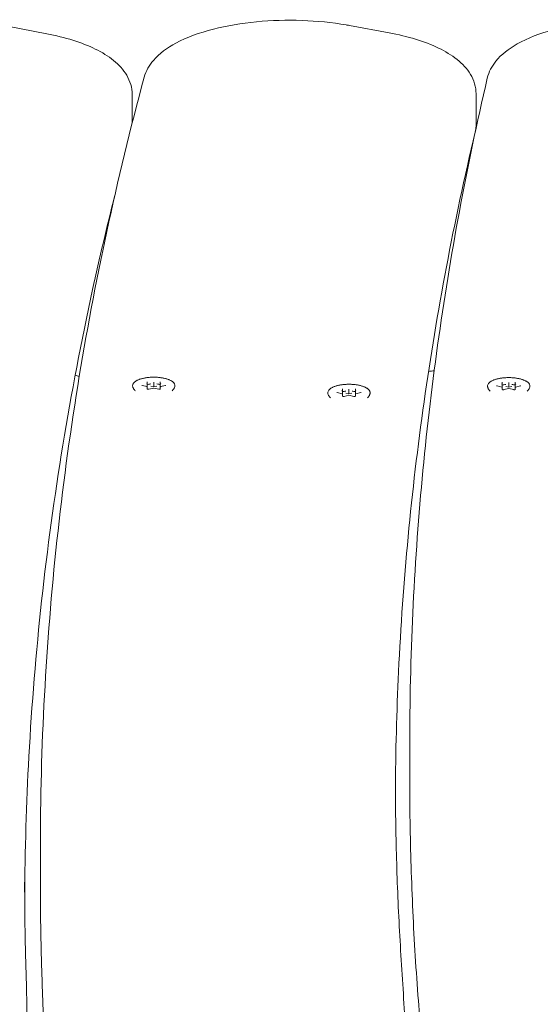
# Model space of a CAD drawing. Units: millimetres. Extents: x 2167 to 2391, y 541 to 768.
# Drawn here: x 2210 to 2226, y 738 to 768 of the extents above; entities that cross this region are included whole.
import ezdxf

# ---------------------------------------------------------------- set-up
doc = ezdxf.new("R2010")
doc.units = ezdxf.units.MM
doc.header["$LTSCALE"] = 10
doc.layers.add('Widoczne (ISO)', color=7, linetype='Continuous', lineweight=50)

msp = doc.modelspace()

# ---------------------------------------------------------------- linework, layer by layer
at = {"layer": 'Widoczne (ISO)', "lineweight": 0}
for p, q in [((2210.939, 767.257), (2209.736, 767.487)), ((2221.428, 767.287), (2220.216, 767.511)), ((2213.554, 765.397), (2213.554, 764.519)), ((2224.096, 765.417), (2224.096, 764.493)), ((2214.017, 756.529), (2214.017, 756.597)), ((2214.217, 756.573), (2214.217, 756.593)), ((2214.217, 756.573), (2214.217, 756.448)), ((2214.417, 756.597), (2214.417, 756.529)), ((2224.897, 756.516), (2224.897, 756.584)), ((2225.097, 756.56), (2225.097, 756.58)), ((2225.097, 756.56), (2225.097, 756.435)), ((2225.297, 756.584), (2225.297, 756.516)), ((2214.009, 756.451), (2213.858, 756.484)), ((2214.017, 756.529), (2214.017, 756.44)), ((2214.017, 756.375), (2214.017, 756.44)), ((2214.217, 756.405), (2214.066, 756.372)), ((2214.124, 756.469), (2214.217, 756.448)), ((2214.217, 756.448), (2214.311, 756.469)), ((2214.217, 756.405), (2214.217, 756.403)), ((2214.368, 756.372), (2214.217, 756.405)), ((2214.417, 756.529), (2214.417, 756.44)), ((2214.417, 756.44), (2214.417, 756.375)), ((2214.576, 756.484), (2214.426, 756.451)), ((2219.99, 756.234), (2219.839, 756.267)), ((2219.999, 756.312), (2219.999, 756.38)), ((2219.999, 756.312), (2219.999, 756.223)), ((2220.105, 756.252), (2220.199, 756.231)), ((2220.199, 756.356), (2220.199, 756.376)), ((2220.199, 756.356), (2220.199, 756.231)), ((2220.199, 756.231), (2220.292, 756.252)), ((2220.399, 756.38), (2220.399, 756.312)), ((2220.399, 756.312), (2220.399, 756.223)), ((2220.558, 756.267), (2220.407, 756.234)), ((2224.889, 756.438), (2224.738, 756.471)), ((2224.897, 756.516), (2224.897, 756.427)), ((2224.897, 756.362), (2224.897, 756.427)), ((2225.097, 756.392), (2224.946, 756.359)), ((2225.004, 756.456), (2225.097, 756.435)), ((2225.097, 756.435), (2225.191, 756.456)), ((2225.097, 756.392), (2225.097, 756.39)), ((2225.248, 756.359), (2225.097, 756.392)), ((2225.297, 756.516), (2225.297, 756.427)), ((2225.297, 756.427), (2225.297, 756.362)), ((2225.456, 756.471), (2225.306, 756.438)), ((2219.999, 756.158), (2219.999, 756.223)), ((2220.199, 756.188), (2220.048, 756.154)), ((2220.199, 756.188), (2220.199, 756.186)), ((2220.349, 756.154), (2220.199, 756.188)), ((2220.399, 756.223), (2220.399, 756.158)), ((2222.061, 744.501), (2222.061, 745.425)), ((2210.739, 741.326), (2210.739, 742.25))]:
    msp.add_line(p, q, dxfattribs=at)
for centre, start, end in [((2223.145, 752.448), 94.2482, 96.4549), ((2210.448, 752.51), 70.7502, 72.4235)]:
    msp.add_arc(centre, 4.5, start, end, dxfattribs=at)
for centre, major_axis, ratio, start_param, end_param in [((2214.002, 756.532), (0.0127, -0.0102), 0.784641, 0.562332, 2.133129), ((2214.432, 756.532), (-0.0127, -0.0102), 0.784641, 4.150057, 5.720853), ((2214.002, 756.437), (-0.0127, -0.0102), 0.784641, 2.57926, 4.150057), ((2214.217, 756.425), (0.3, 0), 0.382683, 1.888266, 2.300524), ((2214.217, 756.425), (0.3, 0), 0.382683, 0.841069, 1.253326), ((2214.432, 756.437), (0.0127, -0.0102), 0.784641, 2.133129, 3.703925), ((2219.984, 756.315), (0.0127, -0.0102), 0.784641, 0.562332, 2.133129), ((2220.199, 756.208), (0.3, 0), 0.382683, 1.888266, 2.300524), ((2220.199, 756.208), (0.3, 0), 0.382683, 0.841069, 1.253326), ((2220.414, 756.315), (-0.0127, -0.0102), 0.784641, 4.150057, 5.720853), ((2224.882, 756.519), (0.0127, -0.0102), 0.784641, 0.562332, 2.133129), ((2224.882, 756.424), (-0.0127, -0.0102), 0.784641, 2.57926, 4.150057), ((2225.097, 756.412), (0.3, 0), 0.382683, 1.888266, 2.300524), ((2225.097, 756.412), (0.3, 0), 0.382683, 0.841069, 1.253326), ((2225.312, 756.519), (-0.0127, -0.0102), 0.784641, 4.150057, 5.720853), ((2225.312, 756.424), (0.0127, -0.0102), 0.784641, 2.133129, 3.703925), ((2219.984, 756.22), (-0.0127, -0.0102), 0.784641, 2.57926, 4.150057), ((2220.414, 756.22), (0.0127, -0.0102), 0.784641, 2.133129, 3.703925)]:
    msp.add_ellipse(centre, major_axis=major_axis, ratio=ratio, start_param=start_param, end_param=end_param, dxfattribs=at)
for points, knots in [([(2213.923, 765.929), (2213.975, 766.122), (2214.076, 766.295), (2214.386, 766.656), (2214.621, 766.827), (2215.225, 767.149), (2215.612, 767.29), (2216.453, 767.504), (2216.902, 767.58), (2217.823, 767.668), (2218.295, 767.682), (2219.224, 767.65), (2219.681, 767.604), (2220.146, 767.524), (2220.181, 767.518), (2220.216, 767.511)], [3.202531, 3.202531, 3.202531, 3.202531, 3.416592, 3.416592, 3.721498, 3.721498, 4.083025, 4.083025, 4.425956, 4.425956, 4.760358, 4.760358, 5.093478, 5.093478, 5.120796, 5.120796, 5.120796, 5.120796]), ([(2224.439, 765.899), (2224.484, 766.092), (2224.579, 766.266), (2224.87, 766.627), (2225.094, 766.797), (2225.675, 767.125), (2226.056, 767.271), (2226.886, 767.494), (2227.332, 767.574), (2228.251, 767.671), (2228.722, 767.689), (2229.653, 767.665), (2230.113, 767.624), (2230.594, 767.546), (2230.642, 767.538), (2230.689, 767.529)], [3.202531, 3.202531, 3.202531, 3.202531, 3.413328, 3.413328, 3.70998, 3.70998, 4.07211, 4.07211, 4.416071, 4.416071, 4.750788, 4.750788, 5.08382, 5.08382, 5.120796, 5.120796, 5.120796, 5.120796]), ([(2210.939, 767.257), (2211.22, 767.203), (2211.487, 767.137), (2211.984, 766.981), (2212.215, 766.892), (2212.633, 766.687), (2212.82, 766.573), (2213.145, 766.31), (2213.284, 766.161), (2213.49, 765.811), (2213.554, 765.606), (2213.554, 765.397)], [5.120796, 5.120796, 5.120796, 5.120796, 5.342104, 5.342104, 5.563412, 5.563412, 5.784719, 5.784719, 6.006027, 6.006027, 6.227335, 6.227335, 6.227335, 6.227335]), ([(2221.428, 767.287), (2221.713, 767.234), (2221.986, 767.169), (2222.494, 767.013), (2222.729, 766.924), (2223.155, 766.719), (2223.346, 766.604), (2223.678, 766.34), (2223.82, 766.19), (2224.03, 765.837), (2224.096, 765.629), (2224.096, 765.417)], [5.120796, 5.120796, 5.120796, 5.120796, 5.344896, 5.344896, 5.568997, 5.568997, 5.793097, 5.793097, 6.017197, 6.017197, 6.241297, 6.241297, 6.241297, 6.241297]), ([(2210.739, 742.25), (2210.739, 743.831), (2210.781, 745.413), (2210.951, 748.575), (2211.079, 750.156), (2211.419, 753.317), (2211.631, 754.896), (2212.141, 758.053), (2212.438, 759.63), (2213.117, 762.782), (2213.499, 764.356), (2213.923, 765.929)], [3.0997048, 3.0997048, 3.0997048, 3.0997048, 3.1202701, 3.1202701, 3.1408354, 3.1408354, 3.1614007, 3.1614007, 3.181966, 3.181966, 3.2025314, 3.2025314, 3.2025314, 3.2025314]), ([(2222.061, 745.425), (2222.061, 746.792), (2222.093, 748.159), (2222.22, 750.892), (2222.315, 752.259), (2222.569, 754.991), (2222.727, 756.356), (2223.108, 759.086), (2223.33, 760.45), (2223.837, 763.176), (2224.123, 764.538), (2224.439, 765.899)], [3.11366739, 3.11366739, 3.11366739, 3.11366739, 3.13144018, 3.13144018, 3.14921298, 3.14921298, 3.16698577, 3.16698577, 3.18475857, 3.18475857, 3.20253136, 3.20253136, 3.20253136, 3.20253136]), ([(2224.066, 764.24), (2224.07, 764.256), (2224.073, 764.273), (2224.08, 764.306), (2224.082, 764.323), (2224.087, 764.357), (2224.089, 764.374), (2224.093, 764.408), (2224.094, 764.425), (2224.095, 764.459), (2224.096, 764.476), (2224.096, 764.493)], [6.23456454, 6.23456454, 6.23456454, 6.23456454, 6.25266628, 6.25266628, 6.27076801, 6.27076801, 6.28886974, 6.28886974, 6.30697148, 6.30697148, 6.32507321, 6.32507321, 6.32507321, 6.32507321]), ([(2224.066, 764.24), (2223.74, 762.866), (2223.447, 761.491), (2222.925, 758.74), (2222.697, 757.364), (2222.306, 754.61), (2222.143, 753.233), (2221.882, 750.477), (2221.784, 749.099), (2221.661, 746.496), (2221.629, 745.271), (2221.623, 744.046)], [3.09297189, 3.09297189, 3.09297189, 3.09297189, 3.11107362, 3.11107362, 3.12917536, 3.12917536, 3.14727709, 3.14727709, 3.16537882, 3.16537882, 3.18145889, 3.18145889, 3.18145889, 3.18145889]), ([(2213.024, 762.32), (2212.781, 761.356), (2212.554, 760.391), (2211.995, 757.84), (2211.691, 756.252), (2211.17, 753.075), (2210.953, 751.486), (2210.606, 748.305), (2210.475, 746.714), (2210.31, 743.686), (2210.267, 742.249), (2210.259, 740.811)], [3.10115715, 3.10115715, 3.10115715, 3.10115715, 3.11386615, 3.11386615, 3.13476041, 3.13476041, 3.15565467, 3.15565467, 3.17654893, 3.17654893, 3.19542152, 3.19542152, 3.19542152, 3.19542152]), ([(2213.569, 756.462), (2213.567, 756.476), (2213.568, 756.489), (2213.573, 756.516), (2213.578, 756.529), (2213.593, 756.556), (2213.604, 756.569), (2213.623, 756.588), (2213.631, 756.594), (2213.647, 756.607), (2213.656, 756.613), (2213.674, 756.625), (2213.684, 756.631), (2213.705, 756.643), (2213.716, 756.648), (2213.739, 756.658), (2213.751, 756.663), (2213.776, 756.673), (2213.789, 756.678), (2213.816, 756.686), (2213.83, 756.691), (2213.859, 756.698), (2213.873, 756.702), (2213.903, 756.709), (2213.918, 756.712), (2213.949, 756.718), (2213.965, 756.721), (2213.997, 756.726), (2214.013, 756.728), (2214.046, 756.732), (2214.063, 756.733), (2214.096, 756.736), (2214.113, 756.737), (2214.147, 756.739), (2214.164, 756.74), (2214.199, 756.741), (2214.216, 756.741), (2214.25, 756.74), (2214.267, 756.74), (2214.301, 756.739), (2214.318, 756.738), (2214.352, 756.735), (2214.369, 756.734), (2214.402, 756.73), (2214.419, 756.728), (2214.451, 756.724), (2214.467, 756.721), (2214.498, 756.716), (2214.514, 756.713), (2214.544, 756.706), (2214.559, 756.703), (2214.588, 756.695), (2214.602, 756.691), (2214.629, 756.683), (2214.642, 756.679), (2214.668, 756.669), (2214.68, 756.665), (2214.704, 756.654), (2214.716, 756.649), (2214.737, 756.638), (2214.748, 756.633), (2214.767, 756.621), (2214.777, 756.615), (2214.794, 756.602), (2214.802, 756.596), (2214.817, 756.583), (2214.823, 756.576), (2214.835, 756.562), (2214.841, 756.555), (2214.85, 756.541), (2214.853, 756.534), (2214.861, 756.517), (2214.864, 756.506), (2214.867, 756.484), (2214.867, 756.473), (2214.865, 756.462)], [2.908798, 2.908798, 2.908798, 2.908798, 2.995436, 2.995436, 3.08211, 3.08211, 3.177315, 3.177315, 3.228768, 3.228768, 3.280556, 3.280556, 3.332326, 3.332326, 3.384023, 3.384023, 3.435751, 3.435751, 3.487242, 3.487242, 3.538299, 3.538299, 3.589134, 3.589134, 3.639954, 3.639954, 3.690952, 3.690952, 3.741834, 3.741834, 3.792638, 3.792638, 3.843532, 3.843532, 3.894259, 3.894259, 3.945001, 3.945001, 3.995745, 3.995745, 4.046231, 4.046231, 4.096637, 4.096637, 4.147149, 4.147149, 4.19795, 4.19795, 4.248829, 4.248829, 4.29956, 4.29956, 4.350339, 4.350339, 4.401371, 4.401371, 4.452858, 4.452858, 4.504423, 4.504423, 4.556003, 4.556003, 4.607741, 4.607741, 4.659664, 4.659664, 4.711546, 4.711546, 4.761994, 4.761994, 4.808776, 4.808776, 4.878949, 4.878949, 4.949122, 4.949122, 4.949122, 4.949122]), ([(2224.449, 756.449), (2224.447, 756.463), (2224.448, 756.476), (2224.453, 756.503), (2224.458, 756.516), (2224.473, 756.543), (2224.484, 756.556), (2224.503, 756.575), (2224.511, 756.581), (2224.527, 756.594), (2224.536, 756.6), (2224.554, 756.612), (2224.564, 756.618), (2224.585, 756.63), (2224.596, 756.635), (2224.619, 756.646), (2224.631, 756.651), (2224.656, 756.66), (2224.669, 756.665), (2224.696, 756.674), (2224.71, 756.678), (2224.739, 756.686), (2224.753, 756.689), (2224.783, 756.696), (2224.798, 756.699), (2224.829, 756.705), (2224.845, 756.708), (2224.877, 756.713), (2224.893, 756.715), (2224.926, 756.719), (2224.943, 756.721), (2224.976, 756.723), (2224.993, 756.725), (2225.027, 756.726), (2225.044, 756.727), (2225.079, 756.728), (2225.096, 756.728), (2225.13, 756.727), (2225.147, 756.727), (2225.181, 756.726), (2225.198, 756.725), (2225.232, 756.722), (2225.249, 756.721), (2225.282, 756.717), (2225.299, 756.715), (2225.331, 756.711), (2225.347, 756.708), (2225.378, 756.703), (2225.394, 756.7), (2225.424, 756.693), (2225.439, 756.69), (2225.468, 756.682), (2225.482, 756.678), (2225.509, 756.67), (2225.522, 756.666), (2225.548, 756.657), (2225.56, 756.652), (2225.584, 756.642), (2225.596, 756.636), (2225.617, 756.625), (2225.628, 756.62), (2225.647, 756.608), (2225.657, 756.602), (2225.674, 756.589), (2225.682, 756.583), (2225.697, 756.57), (2225.703, 756.563), (2225.715, 756.549), (2225.721, 756.542), (2225.73, 756.528), (2225.733, 756.521), (2225.741, 756.504), (2225.744, 756.493), (2225.747, 756.471), (2225.747, 756.46), (2225.745, 756.449)], [2.908798, 2.908798, 2.908798, 2.908798, 2.995436, 2.995436, 3.08211, 3.08211, 3.177315, 3.177315, 3.228768, 3.228768, 3.280556, 3.280556, 3.332326, 3.332326, 3.384023, 3.384023, 3.435751, 3.435751, 3.487242, 3.487242, 3.538299, 3.538299, 3.589134, 3.589134, 3.639954, 3.639954, 3.690952, 3.690952, 3.741834, 3.741834, 3.792638, 3.792638, 3.843532, 3.843532, 3.894259, 3.894259, 3.945001, 3.945001, 3.995745, 3.995745, 4.046231, 4.046231, 4.096637, 4.096637, 4.147149, 4.147149, 4.19795, 4.19795, 4.248829, 4.248829, 4.29956, 4.29956, 4.350339, 4.350339, 4.401371, 4.401371, 4.452858, 4.452858, 4.504423, 4.504423, 4.556003, 4.556003, 4.607741, 4.607741, 4.659664, 4.659664, 4.711546, 4.711546, 4.761994, 4.761994, 4.808776, 4.808776, 4.878949, 4.878949, 4.949122, 4.949122, 4.949122, 4.949122]), ([(2213.652, 756.327), (2213.644, 756.333), (2213.637, 756.341), (2213.622, 756.356), (2213.615, 756.364), (2213.602, 756.381), (2213.596, 756.39), (2213.586, 756.409), (2213.581, 756.419), (2213.574, 756.44), (2213.571, 756.451), (2213.569, 756.462)], [1.1437177, 1.1437177, 1.1437177, 1.1437177, 1.2171767, 1.2171767, 1.2906357, 1.2906357, 1.3640947, 1.3640947, 1.4375537, 1.4375537, 1.5110127, 1.5110127, 1.5110127, 1.5110127]), ([(2213.846, 756.489), (2213.846, 756.489), (2213.846, 756.489), (2213.846, 756.489), (2213.846, 756.489), (2213.847, 756.488), (2213.849, 756.487), (2213.851, 756.486), (2213.853, 756.485), (2213.856, 756.485), (2213.857, 756.484), (2213.858, 756.484)], [5.0742208, 5.0742208, 5.0742208, 5.0742208, 5.1000487, 5.1000487, 5.2660489, 5.2660489, 5.456935, 5.456935, 5.6663745, 5.6663745, 5.7595865, 5.7595865, 5.7595865, 5.7595865]), ([(2214.016, 756.376), (2214.016, 756.376), (2214.016, 756.376), (2214.016, 756.376), (2214.017, 756.376), (2214.018, 756.375), (2214.019, 756.374), (2214.023, 756.373), (2214.025, 756.372), (2214.03, 756.371), (2214.033, 756.37), (2214.04, 756.37), (2214.044, 756.37), (2214.051, 756.37), (2214.055, 756.37), (2214.061, 756.371), (2214.064, 756.371), (2214.066, 756.372)], [5.074221, 5.074221, 5.074221, 5.074221, 5.141859, 5.141859, 5.312388, 5.312388, 5.511982, 5.511982, 5.746529, 5.746529, 6.009299, 6.009299, 6.288433, 6.288433, 6.572626, 6.572626, 6.806784, 6.806784, 6.806784, 6.806784]), ([(2214.368, 756.372), (2214.371, 756.371), (2214.374, 756.37), (2214.381, 756.37), (2214.384, 756.37), (2214.392, 756.37), (2214.395, 756.37), (2214.402, 756.371), (2214.405, 756.371), (2214.411, 756.373), (2214.413, 756.373), (2214.416, 756.375), (2214.417, 756.375), (2214.418, 756.376), (2214.419, 756.376), (2214.419, 756.376)], [5.759587, 5.759587, 5.759587, 5.759587, 6.023508, 6.023508, 6.30317, 6.30317, 6.587339, 6.587339, 6.865239, 6.865239, 7.123684, 7.123684, 7.347023, 7.347023, 7.49215, 7.49215, 7.49215, 7.49215]), ([(2214.576, 756.484), (2214.579, 756.485), (2214.581, 756.485), (2214.584, 756.486), (2214.586, 756.487), (2214.588, 756.488), (2214.588, 756.489), (2214.589, 756.489), (2214.589, 756.489), (2214.589, 756.489)], [0.5235988, 0.5235988, 0.5235988, 0.5235988, 0.7330383, 0.7330383, 0.9424778, 0.9424778, 1.1474116, 1.1474116, 1.2089645, 1.2089645, 1.2089645, 1.2089645]), ([(2214.865, 756.462), (2214.863, 756.451), (2214.86, 756.44), (2214.853, 756.419), (2214.848, 756.409), (2214.838, 756.39), (2214.832, 756.381), (2214.819, 756.364), (2214.812, 756.356), (2214.798, 756.341), (2214.79, 756.333), (2214.782, 756.327)], [4.7721726, 4.7721726, 4.7721726, 4.7721726, 4.8456316, 4.8456316, 4.9190906, 4.9190906, 4.9925496, 4.9925496, 5.0660086, 5.0660086, 5.1394676, 5.1394676, 5.1394676, 5.1394676]), ([(2219.551, 756.245), (2219.549, 756.259), (2219.549, 756.272), (2219.555, 756.299), (2219.56, 756.312), (2219.575, 756.338), (2219.585, 756.352), (2219.605, 756.371), (2219.612, 756.377), (2219.628, 756.39), (2219.637, 756.396), (2219.656, 756.408), (2219.666, 756.414), (2219.687, 756.425), (2219.698, 756.431), (2219.721, 756.441), (2219.733, 756.446), (2219.758, 756.456), (2219.771, 756.461), (2219.798, 756.469), (2219.812, 756.474), (2219.84, 756.481), (2219.855, 756.485), (2219.884, 756.492), (2219.9, 756.495), (2219.93, 756.501), (2219.946, 756.504), (2219.978, 756.509), (2219.995, 756.511), (2220.028, 756.515), (2220.044, 756.516), (2220.078, 756.519), (2220.095, 756.52), (2220.129, 756.522), (2220.146, 756.523), (2220.18, 756.524), (2220.197, 756.524), (2220.232, 756.523), (2220.249, 756.523), (2220.283, 756.521), (2220.3, 756.521), (2220.334, 756.518), (2220.35, 756.517), (2220.384, 756.513), (2220.4, 756.511), (2220.432, 756.507), (2220.448, 756.504), (2220.48, 756.499), (2220.495, 756.496), (2220.525, 756.489), (2220.54, 756.486), (2220.569, 756.478), (2220.583, 756.474), (2220.611, 756.466), (2220.624, 756.462), (2220.649, 756.452), (2220.662, 756.448), (2220.686, 756.437), (2220.697, 756.432), (2220.719, 756.421), (2220.729, 756.415), (2220.749, 756.404), (2220.758, 756.398), (2220.775, 756.385), (2220.783, 756.379), (2220.798, 756.365), (2220.805, 756.359), (2220.817, 756.345), (2220.822, 756.338), (2220.831, 756.324), (2220.835, 756.317), (2220.842, 756.3), (2220.845, 756.289), (2220.848, 756.267), (2220.848, 756.256), (2220.846, 756.245)], [2.908798, 2.908798, 2.908798, 2.908798, 2.995436, 2.995436, 3.08211, 3.08211, 3.177315, 3.177315, 3.228768, 3.228768, 3.280556, 3.280556, 3.332326, 3.332326, 3.384023, 3.384023, 3.435751, 3.435751, 3.487242, 3.487242, 3.538299, 3.538299, 3.589134, 3.589134, 3.639954, 3.639954, 3.690952, 3.690952, 3.741834, 3.741834, 3.792638, 3.792638, 3.843532, 3.843532, 3.894259, 3.894259, 3.945001, 3.945001, 3.995745, 3.995745, 4.046231, 4.046231, 4.096637, 4.096637, 4.147149, 4.147149, 4.19795, 4.19795, 4.248829, 4.248829, 4.29956, 4.29956, 4.350339, 4.350339, 4.401371, 4.401371, 4.452858, 4.452858, 4.504423, 4.504423, 4.556003, 4.556003, 4.607741, 4.607741, 4.659664, 4.659664, 4.711546, 4.711546, 4.761994, 4.761994, 4.808776, 4.808776, 4.878949, 4.878949, 4.949122, 4.949122, 4.949122, 4.949122]), ([(2219.634, 756.11), (2219.626, 756.116), (2219.618, 756.123), (2219.603, 756.139), (2219.597, 756.147), (2219.584, 756.164), (2219.578, 756.173), (2219.567, 756.192), (2219.563, 756.202), (2219.555, 756.223), (2219.553, 756.234), (2219.551, 756.245)], [1.1437177, 1.1437177, 1.1437177, 1.1437177, 1.2171767, 1.2171767, 1.2906357, 1.2906357, 1.3640947, 1.3640947, 1.4375537, 1.4375537, 1.5110127, 1.5110127, 1.5110127, 1.5110127]), ([(2219.827, 756.272), (2219.827, 756.272), (2219.827, 756.272), (2219.827, 756.272), (2219.828, 756.271), (2219.829, 756.271), (2219.83, 756.27), (2219.833, 756.269), (2219.835, 756.268), (2219.837, 756.268), (2219.838, 756.267), (2219.839, 756.267)], [5.0742208, 5.0742208, 5.0742208, 5.0742208, 5.1000487, 5.1000487, 5.2660489, 5.2660489, 5.456935, 5.456935, 5.6663745, 5.6663745, 5.7595865, 5.7595865, 5.7595865, 5.7595865]), ([(2220.558, 756.267), (2220.56, 756.268), (2220.562, 756.268), (2220.566, 756.269), (2220.567, 756.27), (2220.569, 756.271), (2220.57, 756.272), (2220.57, 756.272), (2220.57, 756.272), (2220.57, 756.272)], [0.5235988, 0.5235988, 0.5235988, 0.5235988, 0.7330383, 0.7330383, 0.9424778, 0.9424778, 1.1474116, 1.1474116, 1.2089645, 1.2089645, 1.2089645, 1.2089645]), ([(2220.846, 756.245), (2220.845, 756.234), (2220.842, 756.223), (2220.834, 756.202), (2220.83, 756.192), (2220.819, 756.173), (2220.814, 756.164), (2220.801, 756.147), (2220.794, 756.139), (2220.779, 756.123), (2220.772, 756.116), (2220.764, 756.11)], [4.7721726, 4.7721726, 4.7721726, 4.7721726, 4.8456316, 4.8456316, 4.9190906, 4.9190906, 4.9925496, 4.9925496, 5.0660086, 5.0660086, 5.1394676, 5.1394676, 5.1394676, 5.1394676]), ([(2224.532, 756.314), (2224.524, 756.321), (2224.517, 756.328), (2224.502, 756.343), (2224.495, 756.351), (2224.482, 756.368), (2224.476, 756.377), (2224.466, 756.396), (2224.461, 756.406), (2224.454, 756.427), (2224.451, 756.438), (2224.449, 756.449)], [1.1437177, 1.1437177, 1.1437177, 1.1437177, 1.2171767, 1.2171767, 1.2906357, 1.2906357, 1.3640947, 1.3640947, 1.4375537, 1.4375537, 1.5110127, 1.5110127, 1.5110127, 1.5110127]), ([(2224.726, 756.476), (2224.726, 756.476), (2224.726, 756.476), (2224.726, 756.476), (2224.726, 756.476), (2224.727, 756.475), (2224.729, 756.474), (2224.731, 756.473), (2224.733, 756.473), (2224.736, 756.472), (2224.737, 756.472), (2224.738, 756.471)], [5.0742208, 5.0742208, 5.0742208, 5.0742208, 5.1000487, 5.1000487, 5.2660489, 5.2660489, 5.456935, 5.456935, 5.6663745, 5.6663745, 5.7595865, 5.7595865, 5.7595865, 5.7595865]), ([(2224.896, 756.363), (2224.896, 756.363), (2224.896, 756.363), (2224.896, 756.363), (2224.897, 756.363), (2224.898, 756.362), (2224.9, 756.361), (2224.903, 756.36), (2224.905, 756.359), (2224.91, 756.358), (2224.913, 756.358), (2224.92, 756.357), (2224.924, 756.357), (2224.931, 756.357), (2224.935, 756.357), (2224.941, 756.358), (2224.944, 756.358), (2224.946, 756.359)], [5.074221, 5.074221, 5.074221, 5.074221, 5.141859, 5.141859, 5.312388, 5.312388, 5.511982, 5.511982, 5.746529, 5.746529, 6.009299, 6.009299, 6.288433, 6.288433, 6.572626, 6.572626, 6.806784, 6.806784, 6.806784, 6.806784]), ([(2225.248, 756.359), (2225.251, 756.358), (2225.254, 756.357), (2225.261, 756.357), (2225.264, 756.357), (2225.272, 756.357), (2225.275, 756.357), (2225.282, 756.358), (2225.285, 756.358), (2225.291, 756.36), (2225.293, 756.36), (2225.296, 756.362), (2225.297, 756.362), (2225.298, 756.363), (2225.299, 756.363), (2225.299, 756.363)], [5.759587, 5.759587, 5.759587, 5.759587, 6.023508, 6.023508, 6.30317, 6.30317, 6.587339, 6.587339, 6.865239, 6.865239, 7.123684, 7.123684, 7.347023, 7.347023, 7.49215, 7.49215, 7.49215, 7.49215]), ([(2225.456, 756.471), (2225.459, 756.472), (2225.461, 756.472), (2225.464, 756.474), (2225.466, 756.474), (2225.468, 756.475), (2225.468, 756.476), (2225.469, 756.476), (2225.469, 756.476), (2225.469, 756.476)], [0.5235988, 0.5235988, 0.5235988, 0.5235988, 0.7330383, 0.7330383, 0.9424778, 0.9424778, 1.1474116, 1.1474116, 1.2089645, 1.2089645, 1.2089645, 1.2089645]), ([(2225.745, 756.449), (2225.743, 756.438), (2225.74, 756.427), (2225.733, 756.406), (2225.728, 756.396), (2225.718, 756.377), (2225.712, 756.368), (2225.699, 756.351), (2225.692, 756.343), (2225.678, 756.328), (2225.67, 756.321), (2225.662, 756.314)], [4.7721726, 4.7721726, 4.7721726, 4.7721726, 4.8456316, 4.8456316, 4.9190906, 4.9190906, 4.9925496, 4.9925496, 5.0660086, 5.0660086, 5.1394676, 5.1394676, 5.1394676, 5.1394676]), ([(2219.997, 756.159), (2219.997, 756.159), (2219.997, 756.159), (2219.998, 756.159), (2219.998, 756.158), (2220, 756.158), (2220.001, 756.157), (2220.004, 756.156), (2220.007, 756.155), (2220.012, 756.154), (2220.015, 756.153), (2220.022, 756.153), (2220.025, 756.152), (2220.033, 756.152), (2220.036, 756.153), (2220.043, 756.153), (2220.045, 756.154), (2220.048, 756.154)], [5.074221, 5.074221, 5.074221, 5.074221, 5.141859, 5.141859, 5.312388, 5.312388, 5.511982, 5.511982, 5.746529, 5.746529, 6.009299, 6.009299, 6.288433, 6.288433, 6.572626, 6.572626, 6.806784, 6.806784, 6.806784, 6.806784]), ([(2220.349, 756.154), (2220.352, 756.154), (2220.355, 756.153), (2220.362, 756.153), (2220.366, 756.152), (2220.373, 756.153), (2220.377, 756.153), (2220.384, 756.154), (2220.387, 756.154), (2220.392, 756.156), (2220.395, 756.156), (2220.398, 756.158), (2220.399, 756.158), (2220.4, 756.159), (2220.4, 756.159), (2220.4, 756.159)], [5.759587, 5.759587, 5.759587, 5.759587, 6.023508, 6.023508, 6.30317, 6.30317, 6.587339, 6.587339, 6.865239, 6.865239, 7.123684, 7.123684, 7.347023, 7.347023, 7.49215, 7.49215, 7.49215, 7.49215]), ([(2221.821, 738.595), (2221.795, 738.989), (2221.771, 739.383), (2221.728, 740.171), (2221.709, 740.566), (2221.677, 741.354), (2221.664, 741.748), (2221.643, 742.537), (2221.635, 742.931), (2221.624, 743.72), (2221.621, 744.114), (2221.621, 744.508)], [3.07382242, 3.07382242, 3.07382242, 3.07382242, 3.07899889, 3.07899889, 3.08417535, 3.08417535, 3.08935182, 3.08935182, 3.09452828, 3.09452828, 3.09970475, 3.09970475, 3.09970475, 3.09970475]), ([(2222.327, 737.647), (2222.292, 738.103), (2222.26, 738.559), (2222.203, 739.473), (2222.178, 739.93), (2222.136, 740.844), (2222.118, 741.301), (2222.089, 742.216), (2222.079, 742.673), (2222.064, 743.587), (2222.061, 744.044), (2222.061, 744.501)], [3.08395331, 3.08395331, 3.08395331, 3.08395331, 3.08988879, 3.08988879, 3.09583344, 3.09583344, 3.10177809, 3.10177809, 3.10772274, 3.10772274, 3.11366739, 3.11366739, 3.11366739, 3.11366739]), ([(2210.3, 738.55), (2210.295, 738.731), (2210.29, 738.913), (2210.281, 739.276), (2210.277, 739.458), (2210.27, 739.821), (2210.267, 740.002), (2210.263, 740.366), (2210.261, 740.547), (2210.259, 740.91), (2210.258, 741.092), (2210.258, 741.273)], [3.07382242, 3.07382242, 3.07382242, 3.07382242, 3.07620636, 3.07620636, 3.0785903, 3.0785903, 3.08097424, 3.08097424, 3.08335818, 3.08335818, 3.08574212, 3.08574212, 3.08574212, 3.08574212]), ([(2210.814, 737.692), (2210.804, 737.933), (2210.795, 738.175), (2210.779, 738.659), (2210.772, 738.902), (2210.76, 739.386), (2210.755, 739.629), (2210.747, 740.114), (2210.744, 740.356), (2210.74, 740.841), (2210.739, 741.083), (2210.739, 741.326)], [3.08395336, 3.08395336, 3.08395336, 3.08395336, 3.08709624, 3.08709624, 3.09024837, 3.09024837, 3.0934005, 3.0934005, 3.09655262, 3.09655262, 3.09970475, 3.09970475, 3.09970475, 3.09970475]), ([(2210.3, 738.549), (2210.306, 738.372), (2210.311, 738.194), (2210.319, 737.839), (2210.323, 737.661), (2210.329, 737.306), (2210.332, 737.128), (2210.336, 736.773), (2210.338, 736.595), (2210.34, 736.24), (2210.341, 736.062), (2210.341, 735.885)], [6.21578584, 6.21578584, 6.21578584, 6.21578584, 6.21809562, 6.21809562, 6.22040541, 6.22040541, 6.2227152, 6.2227152, 6.22502498, 6.22502498, 6.22733477, 6.22733477, 6.22733477, 6.22733477]), ([(2221.821, 738.594), (2221.848, 738.202), (2221.871, 737.81), (2221.913, 737.025), (2221.931, 736.633), (2221.963, 735.848), (2221.976, 735.456), (2221.997, 734.671), (2222.005, 734.279), (2222.015, 733.494), (2222.018, 733.101), (2222.018, 732.709)], [6.21578584, 6.21578584, 6.21578584, 6.21578584, 6.22088815, 6.22088815, 6.22599047, 6.22599047, 6.23109278, 6.23109278, 6.23619509, 6.23619509, 6.24129741, 6.24129741, 6.24129741, 6.24129741]), ([(2210.855, 735.432), (2210.855, 735.46), (2210.854, 735.487), (2210.853, 735.697), (2210.851, 735.878), (2210.847, 736.241), (2210.844, 736.423), (2210.837, 736.786), (2210.833, 736.968), (2210.824, 737.331), (2210.819, 737.512), (2210.813, 737.694)], [0.043909567, 0.043909567, 0.043909567, 0.043909567, 0.044271847, 0.044271847, 0.046655791, 0.046655791, 0.049039736, 0.049039736, 0.05142368, 0.05142368, 0.053807625, 0.053807625, 0.053807625, 0.053807625]), ([(2222.526, 732.197), (2222.524, 732.438), (2222.522, 732.678), (2222.514, 733.313), (2222.506, 733.707), (2222.484, 734.495), (2222.471, 734.89), (2222.439, 735.678), (2222.42, 736.072), (2222.378, 736.861), (2222.354, 737.255), (2222.327, 737.649)], [0.02994693, 0.02994693, 0.02994693, 0.02994693, 0.03310175, 0.03310175, 0.03827822, 0.03827822, 0.0434547, 0.0434547, 0.04863118, 0.04863118, 0.05380766, 0.05380766, 0.05380766, 0.05380766])]:
    msp.add_open_spline(points, degree=3, knots=knots, dxfattribs=at)
for points in [[(2210.3, 738.549), (2210.3, 738.55), (2210.3, 738.55), (2210.3, 738.55)], [(2221.821, 738.594), (2221.821, 738.595), (2221.821, 738.595), (2221.821, 738.595)]]:
    msp.add_open_spline(points, degree=3, dxfattribs=at)

doc.saveas('drawing.dxf')
